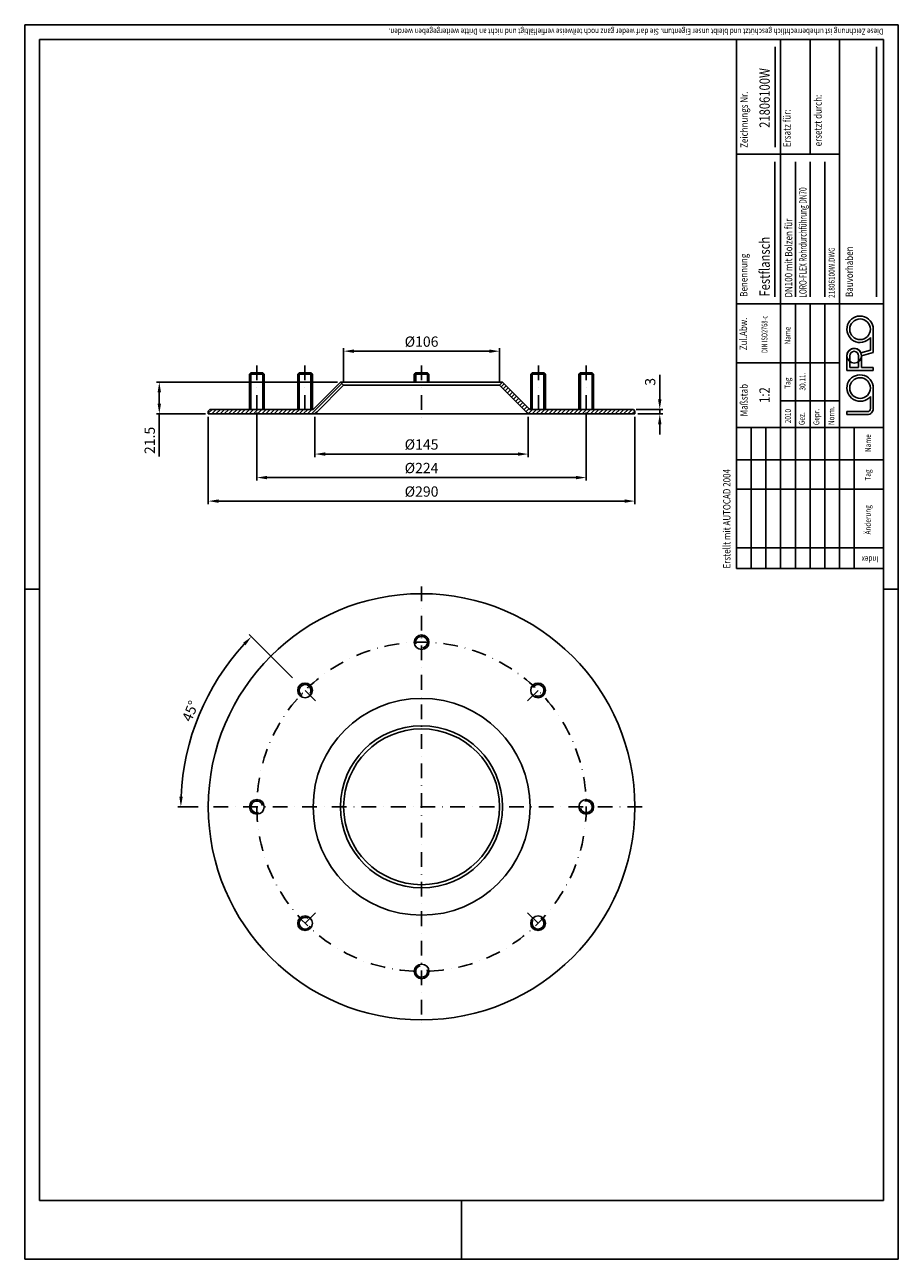
# Model space of a CAD drawing. Extents: x 0 to 594, y 0 to 840.
import ezdxf
from ezdxf.enums import TextEntityAlignment as Align

# ---------------------------------------------------------------- set-up
doc = ezdxf.new("R2010")
doc.units = 0
doc.header["$LTSCALE"] = 20
doc.header["$MEASUREMENT"] = 0
doc.linetypes.add('STRICHPUNKT', pattern=[1, 0.5, -0.25, 0, -0.25])
for name, color, linetype in [('BEM', 7, 'Continuous'), ('HILF', 2, 'Continuous'), ('MITTEL', 2, 'STRICHPUNKT'), ('SCHRAFF', 7, 'Continuous'), ('STEMPEL', 3, 'Continuous'), ('TEXT', 7, 'Continuous'), ('VOLL', 1, 'Continuous')]:
    doc.layers.add(name, color=color, linetype=linetype)
doc.styles.add('GREEKS', font='SIMPLEX.shx', dxfattribs={"width": 0.8})
doc.styles.get("Standard").update_dxf_attribs({"font": 'simplex.shx', "width": 0.8})
doc.dimstyles.get("Standard").update_dxf_attribs({"dimtxt": 0.18, "dimasz": 0.18, "dimexe": 0.18, "dimexo": 0.0625, "dimgap": 0.09, "dimtad": 0, "dimtih": 1, "dimtoh": 1, "dimdec": 4, "dimzin": 0, "dimdsep": 46, "dimtxsty": 'STANDARD', "dimcen": 0.09, "dimadec": 0, "dimazin": 0, "dimtfac": 1, "dimtdec": 4, "dimtofl": 0, "dimtmove": 0, "dimatfit": 3, "dimfxl": 1, "dimtolj": 1, "dimtzin": 0, "dimarcsym": 0})

# ---------------------------------------------------------------- blocks, each defined once
blk = doc.blocks.new('LOGO')
for p, q in [((2.599730896781125, -4.771599258481529), (2.599730896781153, -11.77159925848133)), ((3.599730896781125, -4.771599258481472), (2.599730896781125, -4.771599258481472)), ((3.599730896781125, -4.771599258481529), (3.599730896781153, -11.77159925848133)), ((17.59973089678112, -4.771599258481472), (17.59973089678115, -13.77159925848147)), ((22.59973089678116, -4.771599258481472), (17.59973089678115, -4.771599258481472)), ((22.59973089678116, -5.771599258481472), (18.59973089678115, -5.771599258481472)), ((18.59973089678115, -5.771599258481472), (18.59973089678115, -8.771599258481473)), ((22.59973089678116, -8.771599258481473), (18.59973089678115, -8.771599258481473)), ((22.59973089678116, -9.771599258481473), (18.59973089678112, -9.771599258481473)), ((18.59973089678115, -9.771599258481473), (18.59973089678115, -13.77159925848144)), ((22.59973089678116, -9.771599258481473), (23.67152766650562, -13.77159925848147)), ((23.56565672307022, -9.51278021337896), (24.4388546544846, -12.77159925848144)), ((8.771303772034768, -12.77159925848136), (4.599730896781153, -12.77159925848133)), ((11.59973089678115, -13.77159925848144), (4.599730896781153, -13.77159925848147)), ((18.59973089678115, -13.77159925848144), (17.59973089678115, -13.77159925848144)), ((31.59973089678115, -13.77159925848147), (23.6715276665056, -13.77159925848144)), ((28.77130377203494, -12.77159925848147), (24.43885465448463, -12.77159925848144))]:
    blk.add_line(p, q)
for centre in [(11.59973089678112, -9.271599258481501), (31.59973089678115, -9.271599258481473)]:
    blk.add_circle(centre, 3.5)
for centre, radius, start, end in [((11.59973089678112, -9.271599258481501), 4.5, 270, 231.0575587310159), ((22.59973089678116, -7.271599258481472), 2.5, 270, 270.0000000000007), ((22.59973089678116, -7.271599258481472), 2.5, 293.1161887722295, 90), ((22.59973089678116, -7.271599258481472), 1.5, 270, 90), ((31.59973089678115, -9.271599258481473), 4.5, 270, 231.0575587310182), ((4.599730896781153, -11.77159925848133), 2, 179.9999999999992, 270), ((4.599730896781153, -11.77159925848133), 1, 180, 270)]:
    blk.add_arc(centre, radius, start, end)
blk = doc.blocks.new('LORO')
at = {"layer": 'STEMPEL'}
blk.add_blockref('LOGO', (-1.748032802467321, 3.771489518552062), dxfattribs=at)
blk = doc.blocks.new('*D2')
at = {"layer": 'BEM', "color": 0, "lineweight": -2}
for p, q in [((431.8078027298238, 585.1418851211417), (431.8078027298238, 601.8752184544751)), ((415.8441658502007, 578.1418851211417), (433.8078027298238, 578.1418851211417)), ((416.8441658501995, 575.1418851211417), (433.8078027298238, 575.1418851211417)), ((431.8078027298238, 575.1418851211417), (431.8078027298238, 578.1418851211417)), ((431.8078027298238, 568.1418851211417), (431.8078027298238, 561.1418851211417))]:
    blk.add_line(p, q, dxfattribs=at)
at = {"layer": 'BEM', "color": 0}
for points in [[(430.6411360631571, 585.1418851211417), (432.9744693964904, 585.1418851211417), (431.8078027298238, 578.1418851211417)], [(430.6411360631571, 568.1418851211417), (432.9744693964904, 568.1418851211417), (431.8078027298238, 575.1418851211417)]]:
    blk.add_solid(points, dxfattribs=at)
at = {"layer": 'Defpoints', "color": 0}
for p in [(413.8441658502007, 578.1418851211417), (414.8441658501996, 575.1418851211417), (431.8078027298238, 578.1418851211417)]:
    blk.add_point(p, dxfattribs=at)
at = {"layer": 'BEM', "color": 1, "insert": (425.3078027298237, 597.0085517878085), "char_height": 7, "attachment_point": 5, "rotation": 90}
blk.add_mtext('\\A1;3', dxfattribs=at)
blk = doc.blocks.new('*D3')
at = {"layer": 'BEM', "color": 0, "lineweight": -2}
for p, q in [((124.8441658501997, 573.1418851211426), (124.8441658501997, 513.8690374244521)), ((414.8441658501996, 573.1418851211417), (414.8441658501996, 513.8690374244521)), ((131.8441658501997, 515.8690374244521), (407.8441658501995, 515.8690374244521))]:
    blk.add_line(p, q, dxfattribs=at)
at = {"layer": 'BEM', "color": 0}
for points in [[(131.8441658501997, 517.0357040911186), (131.8441658501997, 514.7023707577854), (124.8441658501997, 515.8690374244521)], [(407.8441658501995, 517.0357040911186), (407.8441658501995, 514.7023707577854), (414.8441658501996, 515.8690374244521)]]:
    blk.add_solid(points, dxfattribs=at)
at = {"layer": 'Defpoints', "color": 0}
for p in [(124.8441658501997, 575.1418851211426), (414.8441658501996, 575.1418851211417), (414.8441658501996, 515.8690374244521)]:
    blk.add_point(p, dxfattribs=at)
at = {"layer": 'BEM', "color": 1, "insert": (269.8441658501997, 522.3690374244521), "char_height": 7, "attachment_point": 5}
blk.add_mtext('\\A1;%%c290', dxfattribs=at)
blk = doc.blocks.new('*D4')
at = {"layer": 'BEM', "color": 0, "lineweight": -2}
for p, q in [((197.3441658501996, 573.141885121143), (197.3441658501996, 545.8690374244521)), ((342.3441658501997, 573.1418851211421), (342.3441658501997, 545.8690374244521)), ((204.3441658501996, 547.869037424452), (335.3441658501997, 547.869037424452))]:
    blk.add_line(p, q, dxfattribs=at)
at = {"layer": 'BEM', "color": 0}
for points in [[(204.3441658501996, 549.0357040911186), (204.3441658501996, 546.7023707577855), (197.3441658501996, 547.869037424452)], [(335.3441658501997, 549.0357040911186), (335.3441658501997, 546.7023707577855), (342.3441658501997, 547.869037424452)]]:
    blk.add_solid(points, dxfattribs=at)
at = {"layer": 'Defpoints', "color": 0}
for p in [(197.3441658501996, 575.1418851211431), (342.3441658501997, 575.1418851211422), (342.3441658501997, 547.869037424452)]:
    blk.add_point(p, dxfattribs=at)
at = {"layer": 'BEM', "color": 1, "insert": (269.8441658501997, 554.3690374244521), "char_height": 7, "attachment_point": 5}
blk.add_mtext('\\A1;%%c145', dxfattribs=at)
blk = doc.blocks.new('*D5')
at = {"layer": 'BEM', "color": 0, "lineweight": -2}
for p, q in [((212.7228455066391, 596.7632054647006), (89.51981262906699, 596.7632054647006)), ((91.519812629067, 589.7632054647005), (91.519812629067, 582.1418851211426)), ((122.8441658501997, 575.1418851211426), (89.51981262906699, 575.1418851211426)), ((91.519812629067, 575.1418851211426), (91.519812629067, 546.1418851211426))]:
    blk.add_line(p, q, dxfattribs=at)
at = {"layer": 'BEM', "color": 0}
for points in [[(90.35314596240032, 589.7632054647005), (92.68647929573368, 589.7632054647005), (91.519812629067, 596.7632054647006)], [(90.35314596240032, 582.1418851211426), (92.68647929573368, 582.1418851211426), (91.519812629067, 575.1418851211426)]]:
    blk.add_solid(points, dxfattribs=at)
at = {"layer": 'Defpoints', "color": 0}
for p in [(214.7228455066391, 596.7632054647006), (91.519812629067, 575.1418851211426), (124.8441658501997, 575.1418851211426)]:
    blk.add_point(p, dxfattribs=at)
at = {"layer": 'BEM', "color": 1, "insert": (85.01981262906689, 557.1418851211426), "char_height": 7, "attachment_point": 5, "rotation": 90}
blk.add_mtext('\\A1;21.5', dxfattribs=at)
blk = doc.blocks.new('*D6')
at = {"layer": 'Defpoints', "color": 0}
for p in [(216.8441658501997, 617.8707092595654), (216.8441658501997, 594.6418851211408), (322.8441658501997, 594.6418851211408)]:
    blk.add_point(p, dxfattribs=at)
at = {"layer": 'SCHRAFF', "color": 0, "lineweight": -2}
for p, q in [((216.8441658501997, 596.6418851211408), (216.8441658501997, 619.8707092595655)), ((315.8441658501997, 617.8707092595654), (223.8441658501997, 617.8707092595654)), ((322.8441658501997, 596.6418851211408), (322.8441658501997, 619.8707092595655))]:
    blk.add_line(p, q, dxfattribs=at)
at = {"layer": 'SCHRAFF', "color": 0}
for points in [[(223.8441658501997, 619.0373759262321), (223.8441658501997, 616.7040425928989), (216.8441658501997, 617.8707092595654)], [(315.8441658501997, 619.0373759262321), (315.8441658501997, 616.7040425928989), (322.8441658501997, 617.8707092595654)]]:
    blk.add_solid(points, dxfattribs=at)
at = {"layer": 'SCHRAFF', "color": 1, "insert": (269.8441658501997, 624.3707092595655), "char_height": 7, "attachment_point": 5}
blk.add_mtext('\\A1;%%c106', dxfattribs=at)
blk = doc.blocks.new('*D7')
at = {"layer": 'BEM', "color": 0, "lineweight": -2}
for p, q in [((157.8441658501997, 576.1418851211419), (157.8441658501997, 529.8690374244521)), ((381.8441658501997, 576.1418851211419), (381.8441658501997, 529.8690374244521)), ((164.8441658501997, 531.8690374244521), (374.8441658501997, 531.8690374244521))]:
    blk.add_line(p, q, dxfattribs=at)
at = {"layer": 'BEM', "color": 0}
for points in [[(164.8441658501997, 533.0357040911186), (164.8441658501997, 530.7023707577855), (157.8441658501997, 531.8690374244521)], [(374.8441658501997, 533.0357040911186), (374.8441658501997, 530.7023707577855), (381.8441658501997, 531.8690374244521)]]:
    blk.add_solid(points, dxfattribs=at)
at = {"layer": 'Defpoints', "color": 0}
for p in [(157.8441658501997, 578.1418851211419), (381.8441658501997, 578.1418851211419), (381.8441658501997, 531.8690374244521)]:
    blk.add_point(p, dxfattribs=at)
at = {"layer": 'BEM', "color": 1, "insert": (269.8441658501997, 538.3690374244521), "char_height": 7, "attachment_point": 5}
blk.add_mtext('\\A1;%%c224', dxfattribs=at)
blk = doc.blocks.new('*D8')
at = {"layer": 'BEM', "color": 0, "lineweight": -2}
for p, q in [((182.1629249830678, 395.5385117189015), (152.6902570281119, 425.0111796738575)), ((117.8441658501997, 307.8572708517697), (104.1635191089818, 307.8572708517695))]:
    blk.add_line(p, q, dxfattribs=at)
blk.add_arc((269.8441658501991, 307.8572708517696), 163.6806467412173, 137.4505097878936, 177.5494902121062, dxfattribs=at)
at = {"layer": 'BEM', "color": 0}
for points in [[(148.419286363111, 419.3496385503079), (150.1041052601074, 417.7353802906827), (154.1044705904849, 423.5969661114845)], [(107.4796007390441, 314.830723386499), (105.1468009099393, 314.8806172916689), (106.1635191089818, 307.8572708517696)]]:
    blk.add_solid(points, dxfattribs=at)
at = {"layer": 'Defpoints', "color": 0}
for p in [(128.0925676644385, 389.6975942223786), (183.5771385454409, 394.1242981565285), (197.7192741691718, 379.9821625327975), (119.8441658501997, 307.8572708517697), (419.8441658501995, 307.8572708517697)]:
    blk.add_point(p, dxfattribs=at)
at = {"layer": 'BEM', "color": 1, "insert": (112.6177494964549, 372.9825848688098), "char_height": 7, "attachment_point": 5, "rotation": 67.5}
blk.add_mtext('\\A1;45°', dxfattribs=at)

msp = doc.modelspace()

# ---------------------------------------------------------------- hatches: boundary and pattern name
at = {"layer": 'SCHRAFF'}
h = msp.add_hatch(dxfattribs=at)
h.set_pattern_fill('_USER', color=256, scale=2, angle=45, style=0, pattern_type=0)
h.set_pattern_definition([(45, (30.69155513509077, 116.5786299057597), (-1.414213562373094, 1.414213562373095), [])])
h.paths.add_polyline_path([(216.8441658501989, 594.6418851211407), (214.7228455066392, 596.7632054647004), (196.6873116007062, 578.7276715587687, -0.1989123673796237), (195.2730980383331, 578.1418851211424), (125.8441658501996, 578.1418851211426), (124.8441658501997, 577.1418851211426), (124.8441658501997, 575.1418851211434), (195.2730980383332, 575.1418851211431, 0.1989123673797055), (198.8086319442669, 576.6063512152101)])
h.paths.add_polyline_path([(413.8441658502006, 578.1418851211415), (344.4152336620654, 578.1418851211419, -0.1989123673796506), (343.0010200996923, 578.7276715587687), (324.9654861937593, 596.7632054647006), (322.8441658501997, 594.6418851211408), (340.8796997561327, 576.6063512152091, 0.1989123673796418), (344.4152336620653, 575.1418851211422), (414.8441658501996, 575.1418851211417), (414.8441658501996, 577.1418851211428)])

# ---------------------------------------------------------------- linework, layer by layer
at = {"layer": 'BEM'}
for p, q in [((197.3441658501997, 575.1418851211431), (198.8086319442658, 576.6063512152092)), ((342.3441658501997, 575.1418851211422), (340.8796997561328, 576.6063512152091)), ((0, 455.9999999999999), (10, 455.9999999999999)), ((594, 455.9999999999999), (584, 455.9999999999999))]:
    msp.add_line(p, q, dxfattribs=at)
at = {"layer": 'HILF'}
for p, q in [((594, 840), (0, 840)), ((0, 840), (0, 0)), ((594, -5.68e-14), (594, 840)), ((510.2201636304418, 756.7238616296995), (510.2201636304418, 824.858883932673)), ((579.1060174197169, 654.7736801096949), (579.1060174197169, 824.858883932673)), ((509.9624175243587, 654.7736801096949), (509.9624175243587, 746.629784251481)), ((524, 654.7736801096949), (524, 746.629784251481)), ((534, 654.7736801096949), (534, 746.629784251481)), ((544, 654.7736801096949), (544, 746.629784251481)), ((524, 566.0000000000002), (524, 650)), ((534, 566.0000000000002), (534, 650)), ((544, 566.0000000000002), (544, 650)), ((153.8441658501997, 603.1418851211419), (153.8441658501997, 578.1418851211419)), ((161.8441658501997, 603.1418851211419), (161.8441658501997, 578.1418851211419)), ((186.6482063573062, 603.1418851211419), (186.6482063573062, 578.1418851211419)), ((194.6482063573062, 603.1418851211417), (194.6482063573062, 578.1418851211419)), ((265.8441658501997, 603.1418851211417), (265.8441658501997, 596.7632054647006)), ((273.8441658501997, 603.1418851211419), (273.8441658501997, 596.7632054647006)), ((345.0401253430931, 603.1418851211417), (345.0401253430932, 578.1418851211419)), ((353.0401253430931, 603.1418851211419), (353.0401253430932, 578.1418851211419)), ((377.8441658501997, 603.1418851211419), (377.8441658501997, 578.1418851211419)), ((385.8441658501997, 603.1418851211419), (385.8441658501997, 578.1418851211419)), ((494, 470.0000000000001), (494, 566.0000000000002)), ((504, 470.0000000000001), (504, 566.0000000000002)), ((514, 470.0000000000001), (514, 566.0000000000002)), ((524, 470.0000000000001), (524, 566.0000000000002)), ((534, 470.0000000000001), (534, 566.0000000000002)), ((544, 470.0000000000001), (544, 566.0000000000002)), ((554, 470.0000000000001), (554, 566.0000000000002)), ((297, -5.68e-14), (297, 39.99999999999995)), ((594, -5.68e-14), (0, 0))]:
    msp.add_line(p, q, dxfattribs=at)
msp.add_circle((269.8441658501997, 307.8572708517697), 73.7426406871196, dxfattribs=at)
for centre, start, end in [((269.8441658501997, 419.8572708517697), 284.0976669605086, 195.0000000000011), ((190.6482063573063, 387.0532303446631), 329.0976669605086, 240.0000000000012), ((349.0401253430932, 387.0532303446629), 239.0976669605085, 150.0000000000011), ((157.8441658501997, 307.8572708517698), 14.0976669605086, 285.0000000000012), ((381.8441658501996, 307.8572708517695), 194.0976669605086, 105.0000000000011), ((190.6482063573061, 228.6613113588764), 59.09766696050852, 330.0000000000011), ((349.0401253430929, 228.6613113588763), 149.0976669605085, 60.00000000000113), ((269.8441658501995, 195.8572708517697), 104.0976669605086, 15.00000000000106)]:
    msp.add_arc(centre, 4, start, end, dxfattribs=at)
at = {"layer": 'MITTEL'}
for p, q in [((157.8441658501997, 608.1418851211433), (157.8441658501997, 578.1418851211419)), ((190.3700317642537, 608.1418851211431), (190.3700317642536, 578.1418851211419)), ((269.8441658501997, 608.1418851211419), (269.8441658501997, 570.1418851211426)), ((349.3182999361457, 608.1418851211419), (349.3182999361457, 578.1418851211419)), ((381.8441658501997, 608.1418851211419), (381.8441658501997, 578.1418851211419)), ((269.8441658501997, 457.8572708517697), (269.8441658501997, 157.8572708517697)), ((197.7192741691718, 379.9821625327975), (183.5771385454409, 394.1242981565285)), ((341.9690575312277, 379.9821625327975), (356.1111931549585, 394.1242981565285)), ((419.8441658501996, 307.8572708517697), (119.8441658501997, 307.8572708517697)), ((197.7192741691718, 235.7323791707419), (183.5771385454409, 221.590243547011)), ((341.9690575312277, 235.732379170742), (356.1111931549585, 221.5902435470109))]:
    msp.add_line(p, q, dxfattribs=at)
msp.add_circle((269.8441658501997, 307.8572708517697), 112, dxfattribs=at)
at = {"layer": 'STEMPEL'}
for p, q in [((10, 830), (10, 39.99999999999995)), ((584, 830), (10, 830)), ((484, 830.0000000000002), (484, 470.0000000000001)), ((514, 830.0000000000002), (514, 566.0000000000002)), ((554, 830.0000000000002), (554, 566)), ((584, 39.99999999999995), (584, 830)), ((484.0000000000003, 752.0000000000002), (554, 752.0000000000002)), ((484, 650), (584, 650)), ((153.8441658501997, 603.1418851211419), (152.8441658501997, 602.141885121142)), ((152.8441658501997, 602.1418851211421), (162.8441658501997, 602.1418851211421)), ((152.8441658501997, 602.141885121142), (152.8441658501997, 578.1418851211419)), ((161.8441658501997, 603.1418851211419), (153.8441658501997, 603.1418851211419)), ((162.8441658501997, 602.141885121142), (161.8441658501997, 603.1418851211419)), ((162.8441658501997, 602.141885121142), (162.8441658501997, 578.1418851211419)), ((186.6482063573062, 603.1418851211419), (185.6482063573063, 602.141885121142)), ((185.6482063573063, 602.141885121142), (195.648206357306, 602.141885121142)), ((185.6482063573063, 602.141885121142), (185.6482063573063, 578.1418851211419)), ((194.6482063573062, 603.1418851211417), (186.6482063573062, 603.1418851211419)), ((195.6482063573062, 602.1418851211417), (194.6482063573062, 603.1418851211417)), ((195.6482063573062, 602.1418851211417), (195.6482063573062, 578.251588468006)), ((196.6873116007062, 578.7276715587687), (214.7228455066392, 596.7632054647006)), ((214.7228455066391, 596.7632054647006), (324.9654861937594, 596.7632054647004)), ((264.8441658501997, 602.1418851211417), (265.8441658501997, 603.1418851211417)), ((274.8441658501997, 602.141885121142), (264.8441658502, 602.141885121142)), ((264.8441658501997, 602.1418851211417), (264.8441658501997, 596.7632054647005)), ((265.8441658501997, 603.1418851211417), (273.8441658501997, 603.1418851211419)), ((273.8441658501997, 603.1418851211419), (274.8441658501997, 602.141885121142)), ((274.8441658501997, 602.141885121142), (274.8441658501997, 596.7632054647005)), ((343.0010200996924, 578.7276715587687), (324.9654861937593, 596.7632054647004)), ((344.0401253430931, 602.1418851211417), (345.0401253430931, 603.1418851211417)), ((344.0401253430931, 602.1418851211417), (344.0401253430931, 578.251588468006)), ((354.0401253430931, 602.141885121142), (344.0401253430934, 602.141885121142)), ((345.0401253430931, 603.1418851211417), (353.0401253430931, 603.1418851211419)), ((353.0401253430931, 603.1418851211419), (354.0401253430931, 602.141885121142)), ((354.0401253430931, 602.141885121142), (354.0401253430931, 578.1418851211419)), ((376.8441658501997, 602.141885121142), (377.8441658501997, 603.1418851211419)), ((376.8441658501997, 602.141885121142), (376.8441658501997, 578.1418851211419)), ((386.8441658501997, 602.1418851211421), (376.8441658501997, 602.1418851211421)), ((377.8441658501997, 603.1418851211419), (385.8441658501997, 603.1418851211419)), ((385.8441658501997, 603.1418851211419), (386.8441658501997, 602.141885121142)), ((386.8441658501997, 602.141885121142), (386.8441658501997, 578.1418851211419)), ((198.8086319442658, 576.6063512152092), (216.8441658501989, 594.6418851211405)), ((322.8441658501997, 594.6418851211408), (216.844165850199, 594.6418851211408)), ((340.8796997561328, 576.6063512152091), (322.8441658501997, 594.6418851211408)), ((125.8441658501997, 578.1418851211426), (124.8441658501997, 577.1418851211426)), ((124.8441658501997, 577.1418851211426), (124.8441658501997, 575.1418851211426)), ((124.8441658501997, 575.1418851211434), (414.8441658501996, 575.1418851211417)), ((125.8441658501997, 578.1418851211426), (195.2730980383332, 578.1418851211424)), ((344.4152336620654, 578.1418851211419), (413.8441658502007, 578.1418851211417)), ((413.8441658502007, 578.1418851211417), (414.8441658501996, 577.1418851211426)), ((414.8441658501996, 577.1418851211426), (414.8441658501996, 575.1418851211417)), ((484.0000000000001, 566.0000000000002), (584.0000000000001, 566)), ((564, 566), (564, 470.0000000000001)), ((484, 470.0000000000001), (584, 470.0000000000001)), ((584, 39.99999999999995), (10, 39.99999999999995))]:
    msp.add_line(p, q, dxfattribs=at)
at = {"layer": 'STEMPEL', "linetype": 'STRICHPUNKT'}
for p, q in [((216.8441658501988, 594.6418851211408), (214.7228455066392, 596.7632054647006)), ((322.8441658501997, 594.6418851211408), (324.9654861937593, 596.7632054647006))]:
    msp.add_line(p, q, dxfattribs=at)
at = {"layer": 'STEMPEL'}
for centre, radius in [((269.8441658501997, 307.8572708517697), 145), ((269.8441658501997, 419.8572708517697), 5), ((190.6482063573063, 387.0532303446631), 5), ((349.0401253430932, 387.0532303446629), 5), ((269.8441658501997, 307.8572708517697), 55.12132034355966), ((269.8441658501997, 307.8572708517697), 53), ((157.8441658501997, 307.8572708517698), 5), ((381.8441658501996, 307.8572708517695), 5), ((190.6482063573061, 228.6613113588764), 5), ((349.0401253430929, 228.6613113588763), 5), ((269.8441658501995, 195.8572708517697), 5)]:
    msp.add_circle(centre, radius, dxfattribs=at)
for centre, radius, start, end in [((195.2730980383332, 580.1418851211419), 2, 270, 314.9999999999995), ((195.2730980383332, 580.1418851211419), 5, 270, 314.9999999999995), ((344.4152336620654, 580.1418851211419), 5, 225.0000000000006, 270), ((344.4152336620654, 580.1418851211419), 2, 225.0000000000006, 270)]:
    msp.add_arc(centre, radius, start, end, dxfattribs=at)
at = {"layer": 'VOLL'}
for p, q in [((534, 752.0000000000002), (534, 830.0000000000002)), ((484.0000000000002, 610.0000000000002), (554, 610)), ((514, 584.0000000000002), (554, 584.0000000000002)), ((484.0000000000001, 544.0000000000002), (584.0000000000001, 544)), ((484.0000000000001, 524.0000000000001), (584.0000000000001, 524)), ((484, 484.0000000000001), (584, 484))]:
    msp.add_line(p, q, dxfattribs=at)

# ---------------------------------------------------------------- block references
at = {"layer": 'HILF', "xscale": 2, "yscale": 2, "zscale": 2, "rotation": 90}
msp.add_blockref('LORO', (557.0194069970104, 573.0624985962354), dxfattribs=at)

# ---------------------------------------------------------------- texts
at = {"layer": 'BEM', "style": 'GREEKS', "width": 0.8}
msp.add_text('Diese Zeichnung ist urheberrechtlich geschützt und bleibt unser Eigentum. Sie darf weder ganz noch teilweise verfielfältigt und nicht an Dritte weitergegeben werden.', height=4, rotation=180, dxfattribs=at).set_placement((583.8320989200114, 837.3022923857166))
at = {"layer": 'TEXT', "color": 1, "style": 'GREEKS', "width": 0.8}
msp.add_text('21806100W', height=7, rotation=90, dxfattribs=at).set_placement((506.6265692434746, 790.1294755517469), align=Align.CENTER)
at = {"layer": 'TEXT', "style": 'GREEKS'}
for s, height, rotation, width, p in [('Zeichnungs Nr.', 5, 90, 0.8, (491.6867965462863, 756.1787549576343)), ('ersetzt durch:', 5, 90, 0.8, (541.925838221214, 757.2400861497007)), ('Ersatz für:', 5, 90, 0.8, (520.8188176290003, 756.7238616296995)), ('LORO-FLEX Rohrdurchführung DN70', 5, 90, 0.65, (531.6544091479096, 654.3410940884991)), ('DN100 mit Bolzen für', 5, 90, 0.8, (521.8997861689246, 654.3410940884991)), ('Benennung', 5, 90, 0.8, (491.4510671988221, 654.8779403809009)), ('21806100W.DWG', 4, 90, 0.8, (550.6887237520849, 654.1676050109347)), ('Bauvorhaben', 5, 90, 0.8, (563.1543942980694, 654.7422383911359)), ('Zul.Abw.', 5, 90, 0.8, (491.16010388621, 618.5090226415829)), ('Name', 4, 90, 0.8, (520.6903890808478, 622.4626584226296)), ('Tag', 4, 90, 0.8, (520.6811949877008, 592.3311673153651)), ('Maßstab', 5, 90, 0.8, (491.5379104912911, 573.5163572150376)), ('Norm.', 4, 90, 0.8, (550.470536103502, 567.6006777387303)), ('2010', 4, 90, 0.8, (521.0331740347627, 568.8693027807324)), ('Gez.', 4, 90, 0.8, (530.3700963038204, 567.5836127167615)), ('Gepr.', 4, 90, 0.8, (540.3107370857163, 567.5515086571672)), ('Erstellt mit AUTOCAD 2004', 5, 90, 0.8, (479.8856414948956, 470.0441139350127)), ('Index', 4, 180, 0.8, (580.3453415397281, 478.2664110704577))]:
    msp.add_text(s, height=height, rotation=rotation, dxfattribs=dict(at, width=width)).set_placement(p)
at = {"layer": 'TEXT', "color": 1, "style": 'GREEKS', "width": 0.8}
for s, p in [('Festflansch', (506.6265692434746, 655.0390572473189)), ('1:2', (506.5292291158502, 582.703491203422))]:
    msp.add_text(s, height=7, rotation=90, dxfattribs=at).set_placement(p)
at = {"layer": 'TEXT', "style": 'GREEKS'}
for s, width, p in [('DIN ISO2768-c', 0.7, (505.0406270075145, 629.2803181798038)), ('30.11.', 0.8, (530.8491412387978, 597.1660475607107)), ('Name', 0.8, (575.4067578303359, 555.3033773376387)), ('Tag', 0.8, (575.3284373066019, 533.6323446520311)), ('Änderung', 0.8, (575.3261810501587, 503.1426810691868))]:
    msp.add_text(s, height=4, rotation=90, dxfattribs=dict(at, width=width)).set_placement(p, align=Align.CENTER)

# ---------------------------------------------------------------- dimensions: what is measured, and where the dimension line sits
at = {"layer": 'BEM'}
dim = msp.add_linear_dim(base=(91.519812629067, 575.1418851211426), p1=(214.7228455066391, 596.7632054647006), p2=(124.8441658501997, 575.1418851211426), angle=90, text='21.5', dimstyle='Standard', override={"dimscale": 2, "dimtxt": 3.5, "dimasz": 3.5, "dimexe": 1, "dimexo": 1, "dimgap": 1.5, "dimtad": 1, "dimtih": 0, "dimtoh": 0, "dimdec": 2, "dimzin": 8, "dimcen": 1.5, "dimclrt": 1, "dimadec": 2, "dimazin": 2, "dimtfac": 0.5142857142857143, "dimtdec": 2, "dimtofl": 1, "dimtzin": 8}, dxfattribs=at)
dim.commit()
dim.dimension.update_dxf_attribs({"geometry": '*D5', "text_midpoint": (85.01981262906689, 557.1418851211426)})
dim = msp.add_linear_dim(base=(431.8078027298238, 578.1418851211417), p1=(414.8441658501996, 575.1418851211417), p2=(413.8441658502007, 578.1418851211417), angle=90, dimstyle='Standard', override={"dimscale": 2, "dimtxt": 3.5, "dimasz": 3.5, "dimexe": 1, "dimexo": 1, "dimgap": 1.5, "dimtad": 1, "dimtih": 0, "dimtoh": 0, "dimdec": 2, "dimzin": 8, "dimcen": 1.5, "dimclrt": 1, "dimadec": 2, "dimazin": 2, "dimtfac": 0.5142857142857143, "dimtdec": 2, "dimtofl": 1, "dimtzin": 8}, dxfattribs=at)
dim.commit()
dim.dimension.update_dxf_attribs({"geometry": '*D2', "text_midpoint": (425.3078027298237, 597.0085517878085)})
for base, p1, p2, picture, middle in [((414.8441658501996, 515.8690374244521), (124.8441658501997, 575.1418851211426), (414.8441658501996, 575.1418851211417), '*D3', (269.8441658501997, 522.3690374244521)), ((381.8441658501997, 531.8690374244521), (157.8441658501997, 578.1418851211419), (381.8441658501997, 578.1418851211419), '*D7', (269.8441658501997, 538.3690374244521)), ((342.3441658501997, 547.869037424452), (197.3441658501996, 575.1418851211431), (342.3441658501997, 575.1418851211422), '*D4', (269.8441658501997, 554.3690374244521))]:
    dim = msp.add_linear_dim(base=base, p1=p1, p2=p2, text='%%c<>', dimstyle='Standard', override={"dimscale": 2, "dimtxt": 3.5, "dimasz": 3.5, "dimexe": 1, "dimexo": 1, "dimgap": 1.5, "dimtad": 1, "dimtih": 0, "dimtoh": 0, "dimdec": 2, "dimzin": 8, "dimcen": 1.5, "dimclrt": 1, "dimadec": 2, "dimazin": 2, "dimtfac": 0.5142857142857143, "dimtdec": 2, "dimtofl": 1, "dimtzin": 8}, dxfattribs=at)
    dim.commit()
    dim.dimension.update_dxf_attribs({"geometry": picture, "text_midpoint": middle})
dim = msp.add_angular_dim_2l(base=(128.0925676644385, 389.6975942223786), line1=((419.8441658501996, 307.8572708517697), (119.8441658501997, 307.8572708517697)), line2=((197.7192741691718, 379.9821625327975), (183.5771385454409, 394.1242981565285)), dimstyle='Standard', override={"dimscale": 2, "dimtxt": 3.5, "dimasz": 3.5, "dimexe": 1, "dimexo": 1, "dimgap": 1.5, "dimtad": 1, "dimtih": 0, "dimtoh": 0, "dimdec": 2, "dimzin": 8, "dimcen": 1.5, "dimclrt": 1, "dimadec": 2, "dimazin": 2, "dimtfac": 0.5142857142857143, "dimtdec": 2, "dimtofl": 1, "dimtzin": 8}, dxfattribs=at)
dim.commit()
dim.dimension.update_dxf_attribs({"geometry": '*D8', "text_midpoint": (112.6177494964549, 372.9825848688098)})
at = {"layer": 'SCHRAFF'}
dim = msp.add_linear_dim(base=(216.8441658501997, 617.8707092595654), p1=(322.8441658501997, 594.6418851211408), p2=(216.8441658501997, 594.6418851211408), text='%%c<>', dimstyle='Standard', override={"dimscale": 2, "dimtxt": 3.5, "dimasz": 3.5, "dimexe": 1, "dimexo": 1, "dimgap": 1.5, "dimtad": 1, "dimtih": 0, "dimtoh": 0, "dimdec": 2, "dimzin": 8, "dimcen": 1.5, "dimclrt": 1, "dimadec": 2, "dimazin": 2, "dimtfac": 0.5142857142857143, "dimtdec": 2, "dimtofl": 1, "dimtzin": 8}, dxfattribs=at)
dim.commit()
dim.dimension.update_dxf_attribs({"geometry": '*D6', "text_midpoint": (269.8441658501997, 624.3707092595655)})

doc.saveas('drawing.dxf')
